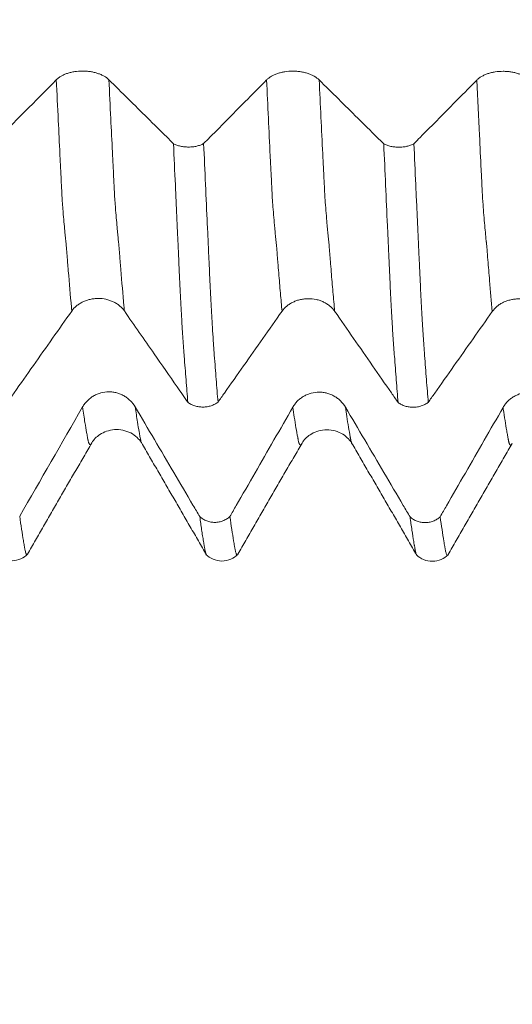
# Model space of a CAD drawing. Units: millimetres. Extents: x -62 to 90, y -82 to 29.
# Drawn here: x 51 to 56, y -13 to -3 of the extents above; entities that cross this region are included whole.
import ezdxf

# ---------------------------------------------------------------- set-up
doc = ezdxf.new("R2010")
doc.units = ezdxf.units.MM
for name, color, linetype in [('1', 4, 'Continuous'), ('2', 7, 'Continuous'), ('SK2', 7, 'Continuous')]:
    doc.layers.add(name, color=color, linetype=linetype)
doc.styles.add('iso_b_vert', font='simplex.shx')
doc.dimstyles.get("Standard").update_dxf_attribs({"dimtxt": 0.18, "dimasz": 0.18, "dimexe": 0.18, "dimexo": 0.0625, "dimgap": 0.09, "dimtad": 1, "dimzin": 0, "dimdsep": 52, "dimtxsty": 'Standard', "dimcen": 0.09, "dimadec": 0, "dimazin": 0, "dimtfac": 1, "dimtdec": 4, "dimtofl": 0, "dimtmove": 0, "dimatfit": 3, "dimfxl": 1, "dimtolj": 1, "dimtzin": 0, "dimarcsym": 0})

# ---------------------------------------------------------------- blocks, each defined once
blk = doc.blocks.new('_U3')
at = {"layer": 'SK2', "lineweight": 13}
for p, q in [((48, -9.695466), (48, -17.107966)), ((68, -9.695466), (68, -17.107966)), ((68, -15.107966), (48, -15.107966))]:
    blk.add_line(p, q, dxfattribs=at)
at = {"layer": 'SK2', "lineweight": 18}
for points in [[(48, -15.107966), (51.499998, -14.647182), (51.500002, -15.568749)], [(68, -15.107966), (64.500002, -15.568749), (64.499998, -14.647182)]]:
    blk.add_solid(points, dxfattribs=at)
at = {"layer": 'SK2', "lineweight": 18, "insert": (56.843362, -14.222851), "char_height": 3, "attachment_point": 7, "line_spacing_factor": 1.084337, "style": 'iso_b_vert'}
blk.add_mtext('\\W0.6740;20', dxfattribs=at)
blk = doc.blocks.new('_U4')
at = {"layer": 'SK2', "lineweight": 13}
for p, q in [((13, -7.4375), (13, -39.607966)), ((68, -9.695466), (68, -39.607966)), ((68, -37.607966), (13, -37.607966))]:
    blk.add_line(p, q, dxfattribs=at)
at = {"layer": 'SK2', "lineweight": 18}
for points in [[(13, -37.607966), (16.499998, -37.147182), (16.500002, -38.068749)], [(68, -37.607966), (64.500002, -38.068749), (64.499998, -37.147182)]]:
    blk.add_solid(points, dxfattribs=at)
at = {"layer": 'SK2', "lineweight": 18, "insert": (38.867172, -36.722851), "char_height": 3, "attachment_point": 7, "line_spacing_factor": 1.084337, "style": 'iso_b_vert'}
blk.add_mtext('\\W0.6740;55', dxfattribs=at)
blk = doc.blocks.new('_U5')
at = {"layer": '2', "lineweight": 13}
for p, q in [((21.25, -1.5875), (21.25, -28.607966)), ((68, -9.695466), (68, -28.607966)), ((68, -26.607966), (21.25, -26.607966))]:
    blk.add_line(p, q, dxfattribs=at)
at = {"layer": '2', "lineweight": 18}
for points in [[(21.25, -26.607966), (24.749998, -26.147182), (24.750002, -27.068749)], [(68, -26.607966), (64.500002, -27.068749), (64.499998, -26.147182)]]:
    blk.add_solid(points, dxfattribs=at)
at = {"layer": '2', "lineweight": 18, "insert": (41.105601, -25.722851), "char_height": 3, "attachment_point": 7, "line_spacing_factor": 1.084337, "style": 'iso_b_vert'}
blk.add_mtext('\\W0.7640;46.8', dxfattribs=at)

msp = doc.modelspace()

# ---------------------------------------------------------------- linework, layer by layer
at = {"layer": '1', "lineweight": 18}
for p, q in [((51.015, -8.2672), (51.0182, -8.2598)), ((53.0161, -8.2678), (53.0185, -8.2619)), ((55.0161, -8.2705), (55.0186, -8.2643))]:
    msp.add_line(p, q, dxfattribs=at)
for points, knots in [([(51.7887, -3.7564), (51.7759, -3.7438), (51.7606, -3.7323), (51.7338, -3.7169), (51.7242, -3.7121), (51.7042, -3.7032), (51.6833, -3.6952), (51.6607, -3.6887), (51.6431, -3.6845), (51.6371, -3.6832), (51.6251, -3.6808), (51.607, -3.6776), (51.5885, -3.6755), (51.5698, -3.674), (51.5635, -3.6737), (51.5509, -3.6732), (51.5445, -3.6731), (51.5127, -3.673), (51.4878, -3.6749), (51.4511, -3.6806), (51.439, -3.683), (51.4157, -3.6885), (51.4044, -3.6918), (51.3827, -3.699), (51.3721, -3.7031), (51.352, -3.7121), (51.3332, -3.7217), (51.3167, -3.7326), (51.3014, -3.7442), (51.2944, -3.7503), (51.2881, -3.7567)], [0, 0, 0, 0, 0.125, 0.125, 0.1875, 0.1875, 0.25, 0.3125, 0.3125, 0.34375, 0.34375, 0.375, 0.4375, 0.4375, 0.46875, 0.46875, 0.5, 0.5, 0.625, 0.625, 0.6875, 0.6875, 0.75, 0.75, 0.8125, 0.8125, 0.875, 0.9375, 0.9375, 1, 1, 1, 1]), ([(53.7887, -3.7578), (53.7759, -3.7451), (53.7606, -3.7337), (53.7338, -3.7183), (53.7242, -3.7135), (53.7041, -3.7046), (53.6832, -3.6965), (53.6607, -3.6901), (53.6431, -3.6859), (53.6371, -3.6846), (53.6251, -3.6822), (53.607, -3.679), (53.5885, -3.6769), (53.5698, -3.6754), (53.5635, -3.6751), (53.5509, -3.6746), (53.5445, -3.6744), (53.5127, -3.6744), (53.4878, -3.6763), (53.4511, -3.682), (53.439, -3.6843), (53.4157, -3.6899), (53.4044, -3.6931), (53.3827, -3.7004), (53.3721, -3.7045), (53.352, -3.7135), (53.3332, -3.7231), (53.3167, -3.734), (53.3014, -3.7456), (53.2944, -3.7517), (53.2881, -3.7581)], [0, 0, 0, 0, 0.125, 0.125, 0.1875, 0.1875, 0.25, 0.3125, 0.3125, 0.34375, 0.34375, 0.375, 0.4375, 0.4375, 0.46875, 0.46875, 0.5, 0.5, 0.625, 0.625, 0.6875, 0.6875, 0.75, 0.75, 0.8125, 0.8125, 0.875, 0.9375, 0.9375, 1, 1, 1, 1]), ([(55.7887, -3.7593), (55.7759, -3.7467), (55.7605, -3.7352), (55.7338, -3.7198), (55.7242, -3.715), (55.7041, -3.7061), (55.6832, -3.6981), (55.6607, -3.6916), (55.6431, -3.6874), (55.6371, -3.6861), (55.6251, -3.6837), (55.607, -3.6805), (55.5885, -3.6784), (55.5698, -3.6769), (55.5635, -3.6766), (55.5508, -3.6761), (55.5445, -3.676), (55.5127, -3.6759), (55.4878, -3.6778), (55.4511, -3.6835), (55.4389, -3.6859), (55.4157, -3.6914), (55.4044, -3.6947), (55.3826, -3.7019), (55.3721, -3.706), (55.352, -3.715), (55.3331, -3.7246), (55.3167, -3.7355), (55.3014, -3.7471), (55.2944, -3.7532), (55.2881, -3.7596)], [0, 0, 0, 0, 0.125, 0.125, 0.1875, 0.1875, 0.25, 0.3125, 0.3125, 0.34375, 0.34375, 0.375, 0.4375, 0.4375, 0.46875, 0.46875, 0.5, 0.5, 0.625, 0.625, 0.6875, 0.6875, 0.75, 0.75, 0.8125, 0.8125, 0.875, 0.9375, 0.9375, 1, 1, 1, 1]), ([(52.4031, -4.3644), (52.3815, -4.343), (52.36, -4.3217), (52.2774, -4.24), (52.2163, -4.1795), (52.0331, -3.9982), (51.9109, -3.8773), (51.7887, -3.7564)], [0, 0, 0, 0, 0.105175, 0.105175, 0.40345, 0.40345, 1, 1, 1, 1]), ([(53.2881, -3.7581), (53.1686, -3.8792), (53.049, -4.0002), (52.8695, -4.1817), (52.8097, -4.2422), (52.7298, -4.3229), (52.7099, -4.3431), (52.6899, -4.3632)], [0, 0, 0, 0, 0.6, 0.6, 0.900001, 0.900001, 1, 1, 1, 1]), ([(54.4031, -4.3658), (54.3816, -4.3445), (54.36, -4.3231), (54.2774, -4.2414), (54.2163, -4.1809), (54.0331, -3.9996), (53.9109, -3.8787), (53.7887, -3.7578)], [0, 0, 0, 0, 0.105281, 0.105281, 0.403521, 0.403521, 1, 1, 1, 1]), ([(55.2881, -3.7596), (55.1686, -3.8807), (55.049, -4.0017), (54.8695, -4.1832), (54.8097, -4.2437), (54.7299, -4.3243), (54.71, -4.3445), (54.6901, -4.3646)], [0, 0, 0, 0, 0.600116, 0.600116, 0.900174, 0.900174, 1, 1, 1, 1]), ([(52.4031, -4.3644), (52.4079, -4.3669), (52.4131, -4.3693), (52.4236, -4.3739), (52.429, -4.376), (52.4457, -4.3819), (52.4574, -4.3853), (52.476, -4.3894), (52.4822, -4.3906), (52.4949, -4.3926), (52.5013, -4.3934), (52.5206, -4.3955), (52.5337, -4.3961), (52.5602, -4.396), (52.5732, -4.3953), (52.5925, -4.3931), (52.5988, -4.3922), (52.6115, -4.3901), (52.6178, -4.3889), (52.6361, -4.3846), (52.6477, -4.3812), (52.6698, -4.3731), (52.6804, -4.3684), (52.6899, -4.3632)], [0, 0, 0, 0, 0.0625, 0.0625, 0.125, 0.125, 0.25, 0.25, 0.3125, 0.3125, 0.375, 0.375, 0.5, 0.5, 0.625, 0.625, 0.6875, 0.6875, 0.75, 0.75, 0.875, 0.875, 1, 1, 1, 1]), ([(52.5396, -6.8234), (52.5338, -6.7539), (52.5281, -6.6825), (52.5194, -6.5725), (52.5164, -6.5353), (52.5106, -6.4601), (52.5076, -6.422), (52.5034, -6.3644), (52.5019, -6.345), (52.499, -6.306), (52.4976, -6.2864), (52.4955, -6.2569), (52.4948, -6.2471), (52.4933, -6.2273), (52.4926, -6.2174), (52.4912, -6.1974), (52.4906, -6.1875), (52.4894, -6.1672), (52.4886, -6.1568), (52.487, -6.1356), (52.4864, -6.1249), (52.4852, -6.1032), (52.4845, -6.0923), (52.4825, -6.0588), (52.4811, -6.0358), (52.4784, -5.9886), (52.4771, -5.9644), (52.4744, -5.9147), (52.473, -5.8891), (52.4702, -5.8368), (52.4689, -5.81), (52.4661, -5.755), (52.4648, -5.7268), (52.462, -5.6692), (52.4607, -5.64), (52.4579, -5.5806), (52.4566, -5.5505), (52.4545, -5.5047), (52.4538, -5.4893), (52.4525, -5.4585), (52.452, -5.443), (52.4511, -5.4196), (52.4508, -5.4117), (52.45, -5.3959), (52.4496, -5.388), (52.4487, -5.3722), (52.4484, -5.3642), (52.4477, -5.3485), (52.4474, -5.3407), (52.4465, -5.3171), (52.4457, -5.3013), (52.444, -5.2696), (52.4432, -5.2537), (52.441, -5.2062), (52.4397, -5.1745), (52.4356, -5.0791), (52.4325, -5.0151), (52.4265, -4.8865), (52.4236, -4.8219), (52.4148, -4.6274), (52.409, -4.4965), (52.4031, -4.3644)], [0, 0, 0, 0, 0.125, 0.125, 0.1875, 0.1875, 0.25, 0.25, 0.28125, 0.28125, 0.3125, 0.3125, 0.328125, 0.328125, 0.34375, 0.34375, 0.359375, 0.359375, 0.375, 0.375, 0.390625, 0.390625, 0.40625, 0.40625, 0.4375, 0.4375, 0.46875, 0.46875, 0.5, 0.5, 0.53125, 0.53125, 0.5625, 0.5625, 0.59375, 0.59375, 0.625, 0.625, 0.640625, 0.640625, 0.65625, 0.65625, 0.664063, 0.664063, 0.671875, 0.671875, 0.679688, 0.679688, 0.6875, 0.6875, 0.703125, 0.703125, 0.71875, 0.71875, 0.75, 0.75, 0.8125, 0.8125, 0.875, 0.875, 1, 1, 1, 1]), ([(52.6899, -4.3632), (52.6958, -4.4936), (52.7017, -4.6229), (52.7134, -4.879), (52.7191, -5.0057), (52.7263, -5.1626), (52.7278, -5.1938), (52.7306, -5.2562), (52.732, -5.2874), (52.7343, -5.3339), (52.735, -5.3494), (52.7362, -5.3806), (52.7367, -5.3962), (52.738, -5.4272), (52.7391, -5.4424), (52.7407, -5.4726), (52.7414, -5.4877), (52.7435, -5.5328), (52.7448, -5.5625), (52.7473, -5.6209), (52.7486, -5.6497), (52.7512, -5.7064), (52.7525, -5.7343), (52.7552, -5.789), (52.7566, -5.8158), (52.7594, -5.8686), (52.7608, -5.8945), (52.7636, -5.9454), (52.765, -5.9704), (52.7678, -6.0194), (52.769, -6.0433), (52.7711, -6.0778), (52.7719, -6.0891), (52.7733, -6.1115), (52.7739, -6.1227), (52.7759, -6.1552), (52.7776, -6.1757), (52.7795, -6.2065), (52.78, -6.2167), (52.7814, -6.2369), (52.7821, -6.2469), (52.7843, -6.2769), (52.7857, -6.2969), (52.7886, -6.3365), (52.79, -6.3561), (52.7944, -6.4148), (52.7972, -6.4535), (52.803, -6.5298), (52.8059, -6.5675), (52.8147, -6.679), (52.8206, -6.7513), (52.8266, -6.8217)], [0, 0, 0, 0, 0.125, 0.125, 0.25, 0.25, 0.28125, 0.28125, 0.3125, 0.3125, 0.328125, 0.328125, 0.34375, 0.34375, 0.359375, 0.359375, 0.375, 0.375, 0.40625, 0.40625, 0.4375, 0.4375, 0.46875, 0.46875, 0.5, 0.5, 0.53125, 0.53125, 0.5625, 0.5625, 0.59375, 0.59375, 0.609375, 0.609375, 0.625, 0.625, 0.65625, 0.65625, 0.671875, 0.671875, 0.6875, 0.6875, 0.71875, 0.71875, 0.75, 0.75, 0.8125, 0.8125, 0.875, 0.875, 1, 1, 1, 1]), ([(54.4031, -4.3658), (54.408, -4.3684), (54.4131, -4.3708), (54.4237, -4.3754), (54.4291, -4.3775), (54.4458, -4.3834), (54.4575, -4.3867), (54.4761, -4.3908), (54.4824, -4.392), (54.495, -4.394), (54.5014, -4.3949), (54.5207, -4.3969), (54.5338, -4.3976), (54.5603, -4.3975), (54.5734, -4.3967), (54.5926, -4.3946), (54.599, -4.3937), (54.6116, -4.3915), (54.6179, -4.3903), (54.6363, -4.386), (54.6479, -4.3826), (54.67, -4.3745), (54.6805, -4.3698), (54.6901, -4.3646)], [0, 0, 0, 0, 0.0625, 0.0625, 0.125, 0.125, 0.25, 0.25, 0.3125, 0.3125, 0.375, 0.375, 0.5, 0.5, 0.625, 0.625, 0.6875, 0.6875, 0.75, 0.75, 0.875, 0.875, 1, 1, 1, 1]), ([(54.5396, -6.8256), (54.5338, -6.7561), (54.528, -6.6846), (54.5164, -6.5379), (54.5105, -6.4626), (54.5033, -6.3664), (54.5019, -6.347), (54.499, -6.3081), (54.4976, -6.2885), (54.4955, -6.2589), (54.4948, -6.2491), (54.4933, -6.2292), (54.4925, -6.2193), (54.4911, -6.1994), (54.4905, -6.1894), (54.4891, -6.169), (54.4885, -6.1586), (54.4864, -6.127), (54.4852, -6.1054), (54.4826, -6.0607), (54.4812, -6.0377), (54.4784, -5.9905), (54.4771, -5.9663), (54.4744, -5.9165), (54.473, -5.891), (54.4703, -5.8387), (54.469, -5.8118), (54.4663, -5.7569), (54.4649, -5.7287), (54.4622, -5.671), (54.4608, -5.6418), (54.458, -5.5824), (54.4566, -5.5523), (54.4539, -5.4913), (54.4525, -5.4603), (54.4505, -5.4133), (54.4499, -5.3975), (54.4486, -5.3661), (54.4478, -5.3503), (54.4454, -5.3029), (54.444, -5.2713), (54.4411, -5.2079), (54.4396, -5.1761), (54.4324, -5.0169), (54.4266, -4.8884), (54.4149, -4.6289), (54.4091, -4.498), (54.4031, -4.3658)], [0, 0, 0, 0, 0.125, 0.125, 0.25, 0.25, 0.28125, 0.28125, 0.3125, 0.3125, 0.328125, 0.328125, 0.34375, 0.34375, 0.359375, 0.359375, 0.375, 0.375, 0.40625, 0.40625, 0.4375, 0.4375, 0.46875, 0.46875, 0.5, 0.5, 0.53125, 0.53125, 0.5625, 0.5625, 0.59375, 0.59375, 0.625, 0.625, 0.65625, 0.65625, 0.671875, 0.671875, 0.6875, 0.6875, 0.71875, 0.71875, 0.75, 0.75, 0.875, 0.875, 1, 1, 1, 1]), ([(54.6901, -4.3646), (54.6959, -4.495), (54.7018, -4.6244), (54.7104, -4.8165), (54.7133, -4.8802), (54.7191, -5.007), (54.722, -5.07), (54.7263, -5.1641), (54.7277, -5.1954), (54.7306, -5.2579), (54.7321, -5.2889), (54.7343, -5.3354), (54.735, -5.351), (54.7362, -5.3821), (54.7368, -5.3977), (54.7382, -5.4286), (54.7391, -5.4439), (54.7407, -5.4743), (54.7414, -5.4894), (54.7447, -5.5646), (54.7474, -5.6229), (54.7528, -5.736), (54.7554, -5.7908), (54.7595, -5.8702), (54.7608, -5.8962), (54.7635, -5.9471), (54.7649, -5.9722), (54.7677, -6.0212), (54.7691, -6.045), (54.7711, -6.0796), (54.7718, -6.0909), (54.7732, -6.1134), (54.7739, -6.1244), (54.7759, -6.1571), (54.7776, -6.1776), (54.7795, -6.2082), (54.78, -6.2184), (54.7813, -6.2387), (54.7821, -6.2488), (54.7842, -6.2789), (54.7856, -6.2989), (54.7885, -6.3384), (54.79, -6.3581), (54.7944, -6.4167), (54.7972, -6.4555), (54.803, -6.5319), (54.8059, -6.5695), (54.8147, -6.6811), (54.8206, -6.7535), (54.8265, -6.8239)], [0, 0, 0, 0, 0.125, 0.125, 0.1875, 0.1875, 0.25, 0.25, 0.28125, 0.28125, 0.3125, 0.3125, 0.328125, 0.328125, 0.34375, 0.34375, 0.359375, 0.359375, 0.375, 0.375, 0.4375, 0.4375, 0.5, 0.5, 0.53125, 0.53125, 0.5625, 0.5625, 0.59375, 0.59375, 0.609375, 0.609375, 0.625, 0.625, 0.65625, 0.65625, 0.671875, 0.671875, 0.6875, 0.6875, 0.71875, 0.71875, 0.75, 0.75, 0.8125, 0.8125, 0.875, 0.875, 1, 1, 1, 1]), ([(51.4355, -5.9555), (51.4483, -5.9374), (51.4636, -5.921), (51.4903, -5.899), (51.4999, -5.8921), (51.5199, -5.8794), (51.5408, -5.8678), (51.5633, -5.8586), (51.5809, -5.8525), (51.5868, -5.8507), (51.5988, -5.8473), (51.6169, -5.8427), (51.6354, -5.8396), (51.6541, -5.8375), (51.6604, -5.837), (51.6731, -5.8362), (51.6794, -5.8361), (51.7112, -5.836), (51.7361, -5.8386), (51.7729, -5.8466), (51.785, -5.85), (51.8083, -5.858), (51.8196, -5.8625), (51.8413, -5.8729), (51.8519, -5.8787), (51.872, -5.8915), (51.8909, -5.9052), (51.9074, -5.9208), (51.9227, -5.9373), (51.9298, -5.946), (51.9361, -5.9551)], [0, 0, 0, 0, 0.125, 0.125, 0.1875, 0.1875, 0.25, 0.3125, 0.3125, 0.34375, 0.34375, 0.375, 0.4375, 0.4375, 0.46875, 0.46875, 0.5, 0.5, 0.625, 0.625, 0.6875, 0.6875, 0.75, 0.75, 0.8125, 0.8125, 0.875, 0.9375, 0.9375, 1, 1, 1, 1]), ([(53.4355, -5.9576), (53.4483, -5.9396), (53.4636, -5.9232), (53.4903, -5.9012), (53.4999, -5.8942), (53.5199, -5.8815), (53.5408, -5.87), (53.5633, -5.8607), (53.5809, -5.8547), (53.5869, -5.8528), (53.5988, -5.8494), (53.617, -5.8448), (53.6354, -5.8417), (53.6542, -5.8397), (53.6604, -5.8391), (53.6731, -5.8384), (53.6795, -5.8382), (53.7112, -5.8381), (53.7362, -5.8408), (53.7729, -5.8488), (53.785, -5.8522), (53.8083, -5.8601), (53.8196, -5.8647), (53.8414, -5.875), (53.8519, -5.8808), (53.8721, -5.8936), (53.891, -5.9073), (53.9075, -5.9229), (53.9228, -5.9394), (53.9298, -5.9482), (53.9361, -5.9573)], [0, 0, 0, 0, 0.125, 0.125, 0.1875, 0.1875, 0.25, 0.3125, 0.3125, 0.34375, 0.34375, 0.375, 0.4375, 0.4375, 0.46875, 0.46875, 0.5, 0.5, 0.625, 0.625, 0.6875, 0.6875, 0.75, 0.75, 0.8125, 0.8125, 0.875, 0.9375, 0.9375, 1, 1, 1, 1]), ([(55.4355, -5.9599), (55.4483, -5.9418), (55.4636, -5.9254), (55.4903, -5.9034), (55.4999, -5.8964), (55.5199, -5.8837), (55.5408, -5.8722), (55.5633, -5.863), (55.5809, -5.8569), (55.5868, -5.855), (55.5988, -5.8516), (55.6169, -5.8471), (55.6354, -5.844), (55.6541, -5.8419), (55.6604, -5.8413), (55.6731, -5.8406), (55.6794, -5.8404), (55.7112, -5.8403), (55.7361, -5.843), (55.7729, -5.851), (55.785, -5.8544), (55.8083, -5.8623), (55.8196, -5.8669), (55.8413, -5.8773), (55.8519, -5.8831), (55.872, -5.8958), (55.8909, -5.9096), (55.9074, -5.9251), (55.9227, -5.9417), (55.9298, -5.9504), (55.9361, -5.9595)], [0, 0, 0, 0, 0.125, 0.125, 0.1875, 0.1875, 0.25, 0.3125, 0.3125, 0.34375, 0.34375, 0.375, 0.4375, 0.4375, 0.46875, 0.46875, 0.5, 0.5, 0.625, 0.625, 0.6875, 0.6875, 0.75, 0.75, 0.8125, 0.8125, 0.875, 0.9375, 0.9375, 1, 1, 1, 1]), ([(50.8266, -6.8194), (50.8469, -6.7907), (50.8672, -6.7619), (50.9483, -6.6468), (51.0092, -6.5604), (51.1919, -6.3011), (51.3137, -6.1283), (51.4355, -5.9555)], [0, 0, 0, 0, 0.099825, 0.099825, 0.399884, 0.399884, 1, 1, 1, 1]), ([(51.9361, -5.9551), (52.0305, -6.0911), (52.125, -6.2271), (52.2922, -6.4677), (52.365, -6.5724), (52.4717, -6.7258), (52.5056, -6.7746), (52.5396, -6.8234)], [0, 0, 0, 0, 0.469772, 0.469772, 0.831458, 0.831458, 1, 1, 1, 1]), ([(52.8266, -6.8217), (52.8469, -6.7929), (52.8671, -6.7641), (52.9483, -6.6489), (53.0092, -6.5625), (53.1919, -6.3033), (53.3137, -6.1305), (53.4355, -5.9576)], [0, 0, 0, 0, 0.0999, 0.0999, 0.399933, 0.399933, 1, 1, 1, 1]), ([(53.9361, -5.9573), (54.056, -6.13), (54.176, -6.3026), (54.356, -6.5616), (54.4161, -6.6479), (54.4973, -6.7647), (54.5184, -6.7952), (54.5396, -6.8256)], [0, 0, 0, 0, 0.596526, 0.596526, 0.894789, 0.894789, 1, 1, 1, 1]), ([(54.8265, -6.8239), (54.8468, -6.7951), (54.8671, -6.7663), (54.9483, -6.6511), (55.0092, -6.5647), (55.1919, -6.3055), (55.3137, -6.1327), (55.4355, -5.9599)], [0, 0, 0, 0, 0.099997, 0.099997, 0.399998, 0.399998, 1, 1, 1, 1]), ([(52.0387, -6.8673), (52.0259, -6.8456), (52.0105, -6.8259), (51.9838, -6.7995), (51.9742, -6.7912), (51.9541, -6.7759), (51.9332, -6.7621), (51.9107, -6.751), (51.8931, -6.7438), (51.8871, -6.7415), (51.8751, -6.7375), (51.857, -6.732), (51.8385, -6.7283), (51.8198, -6.7259), (51.8135, -6.7252), (51.8009, -6.7244), (51.7945, -6.7242), (51.7627, -6.7241), (51.7378, -6.7273), (51.7011, -6.7371), (51.689, -6.7412), (51.6657, -6.7507), (51.6544, -6.7563), (51.6327, -6.7688), (51.6221, -6.7758), (51.602, -6.7911), (51.5832, -6.8077), (51.5667, -6.8264), (51.5514, -6.8463), (51.5444, -6.8568), (51.5381, -6.8678)], [0, 0, 0, 0, 0.125, 0.125, 0.1875, 0.1875, 0.25, 0.3125, 0.3125, 0.34375, 0.34375, 0.375, 0.4375, 0.4375, 0.46875, 0.46875, 0.5, 0.5, 0.625, 0.625, 0.6875, 0.6875, 0.75, 0.75, 0.8125, 0.8125, 0.875, 0.9375, 0.9375, 1, 1, 1, 1]), ([(54.0387, -6.8698), (54.0259, -6.8481), (54.0106, -6.8284), (53.9838, -6.802), (53.9742, -6.7937), (53.9542, -6.7784), (53.9333, -6.7646), (53.9107, -6.7535), (53.8931, -6.7463), (53.8871, -6.744), (53.8751, -6.74), (53.857, -6.7345), (53.8385, -6.7308), (53.8198, -6.7284), (53.8135, -6.7277), (53.8009, -6.7269), (53.7945, -6.7267), (53.7627, -6.7266), (53.7378, -6.7299), (53.7011, -6.7396), (53.689, -6.7437), (53.6657, -6.7533), (53.6544, -6.7588), (53.6327, -6.7713), (53.6221, -6.7783), (53.602, -6.7937), (53.5832, -6.8102), (53.5667, -6.8289), (53.5514, -6.8488), (53.5444, -6.8594), (53.5381, -6.8703)], [0, 0, 0, 0, 0.125, 0.125, 0.1875, 0.1875, 0.25, 0.3125, 0.3125, 0.34375, 0.34375, 0.375, 0.4375, 0.4375, 0.46875, 0.46875, 0.5, 0.5, 0.625, 0.625, 0.6875, 0.6875, 0.75, 0.75, 0.8125, 0.8125, 0.875, 0.9375, 0.9375, 1, 1, 1, 1]), ([(56.0387, -6.8724), (56.0259, -6.8507), (56.0105, -6.8311), (55.9838, -6.8046), (55.9742, -6.7963), (55.9541, -6.7811), (55.9332, -6.7672), (55.9107, -6.7562), (55.8931, -6.7489), (55.8871, -6.7467), (55.8751, -6.7426), (55.857, -6.7372), (55.8385, -6.7335), (55.8198, -6.731), (55.8135, -6.7304), (55.8009, -6.7295), (55.7945, -6.7293), (55.7627, -6.7293), (55.7378, -6.7325), (55.7011, -6.7422), (55.689, -6.7463), (55.6657, -6.7559), (55.6544, -6.7614), (55.6327, -6.7739), (55.6221, -6.7809), (55.602, -6.7963), (55.5832, -6.8128), (55.5667, -6.8316), (55.5514, -6.8514), (55.5444, -6.862), (55.5381, -6.8729)], [0, 0, 0, 0, 0.125, 0.125, 0.1875, 0.1875, 0.25, 0.3125, 0.3125, 0.34375, 0.34375, 0.375, 0.4375, 0.4375, 0.46875, 0.46875, 0.5, 0.5, 0.625, 0.625, 0.6875, 0.6875, 0.75, 0.75, 0.8125, 0.8125, 0.875, 0.9375, 0.9375, 1, 1, 1, 1]), ([(52.8266, -6.8217), (52.8218, -6.8254), (52.8167, -6.8289), (52.8063, -6.8355), (52.8009, -6.8386), (52.7843, -6.8473), (52.7727, -6.8522), (52.7543, -6.8582), (52.748, -6.86), (52.7354, -6.8631), (52.729, -6.8644), (52.7098, -6.8675), (52.6967, -6.8686), (52.6702, -6.8688), (52.6571, -6.8678), (52.6378, -6.865), (52.6314, -6.8638), (52.6187, -6.8609), (52.6124, -6.8592), (52.5939, -6.8533), (52.5822, -6.8486), (52.5655, -6.8401), (52.56, -6.837), (52.5495, -6.8305), (52.5444, -6.827), (52.5396, -6.8234)], [0, 0, 0, 0, 0.0625, 0.0625, 0.125, 0.125, 0.25, 0.25, 0.3125, 0.3125, 0.375, 0.375, 0.5, 0.5, 0.625, 0.625, 0.6875, 0.6875, 0.75, 0.75, 0.875, 0.875, 0.9375, 0.9375, 1, 1, 1, 1]), ([(54.8265, -6.8239), (54.8217, -6.8276), (54.8167, -6.8311), (54.8062, -6.8377), (54.8009, -6.8408), (54.7843, -6.8495), (54.7727, -6.8544), (54.7543, -6.8604), (54.748, -6.8622), (54.7354, -6.8653), (54.729, -6.8666), (54.7098, -6.8697), (54.6967, -6.8708), (54.6702, -6.871), (54.6571, -6.87), (54.6378, -6.8672), (54.6314, -6.866), (54.6188, -6.8631), (54.6124, -6.8614), (54.594, -6.8555), (54.5822, -6.8508), (54.5655, -6.8423), (54.5601, -6.8393), (54.5496, -6.8327), (54.5445, -6.8292), (54.5396, -6.8256)], [0, 0, 0, 0, 0.0625, 0.0625, 0.125, 0.125, 0.25, 0.25, 0.3125, 0.3125, 0.375, 0.375, 0.5, 0.5, 0.625, 0.625, 0.6875, 0.6875, 0.75, 0.75, 0.875, 0.875, 0.9375, 0.9375, 1, 1, 1, 1]), ([(52.653, -7.9111), (52.6315, -7.8745), (52.61, -7.8379), (52.5274, -7.6976), (52.4663, -7.5938), (52.2831, -7.2824), (52.1609, -7.0748), (52.0387, -6.8673)], [0, 0, 0, 0, 0.10516, 0.10516, 0.40344, 0.40344, 1, 1, 1, 1]), ([(53.5381, -6.8703), (53.4186, -7.0781), (53.299, -7.286), (53.1195, -7.5976), (53.0597, -7.7015), (52.9799, -7.84), (52.9599, -7.8746), (52.94, -7.9091)], [0, 0, 0, 0, 0.600081, 0.600081, 0.900122, 0.900122, 1, 1, 1, 1]), ([(54.6532, -7.9138), (54.6316, -7.8772), (54.6101, -7.8405), (54.5274, -7.7), (54.4663, -7.5963), (54.2831, -7.2849), (54.1609, -7.0773), (54.0387, -6.8698)], [0, 0, 0, 0, 0.105341, 0.105341, 0.40356, 0.40356, 1, 1, 1, 1]), ([(55.5381, -6.8729), (55.4186, -7.0808), (55.299, -7.2886), (55.1195, -7.6002), (55.0597, -7.7041), (54.9799, -7.8425), (54.9599, -7.8771), (54.94, -7.9117)], [0, 0, 0, 0, 0.600065, 0.600065, 0.900097, 0.900097, 1, 1, 1, 1]), ([(51.6259, -7.2084), (51.6438, -7.1776), (51.6833, -7.138), (51.7655, -7.0957), (51.8416, -7.0799), (51.9228, -7.0853), (51.9983, -7.1126), (52.0588, -7.1565), (52.0864, -7.1893), (52.0972, -7.207)], [0, 0, 0, 0, 0.2203, 0.341336, 0.469006, 0.601373, 0.735612, 0.869255, 1, 1, 1, 1]), ([(53.626, -7.211), (53.6443, -7.1799), (53.6839, -7.1399), (53.7656, -7.0981), (53.8417, -7.0822), (53.9227, -7.0876), (53.9981, -7.1149), (54.0585, -7.1586), (54.0863, -7.1922), (54.0973, -7.2103)], [0, 0, 0, 0, 0.2193, 0.341389, 0.470341, 0.603834, 0.738706, 0.871877, 1, 1, 1, 1]), ([(50.9399, -7.9067), (50.9458, -7.9497), (50.9517, -7.9905), (50.9635, -8.0678), (50.9692, -8.1043), (50.9763, -8.1473), (50.9777, -8.1558), (50.9806, -8.1724), (50.9822, -8.1804), (50.9843, -8.1925), (50.985, -8.1965), (50.9862, -8.2046), (50.9868, -8.2088), (50.9883, -8.2165), (50.9892, -8.2201), (50.9908, -8.2271), (50.9914, -8.2305), (50.9934, -8.24), (50.9948, -8.2454), (50.9976, -8.2549), (50.9989, -8.2591), (51.0014, -8.2659), (51.0027, -8.2686), (51.0053, -8.2721), (51.0067, -8.2731), (51.0095, -8.2732), (51.0109, -8.2725), (51.0127, -8.2707), (51.0131, -8.2702), (51.0135, -8.2697)], [0, 0, 0, 0, 0.231128, 0.231128, 0.462256, 0.462256, 0.520038, 0.520038, 0.57782, 0.57782, 0.606711, 0.606711, 0.635602, 0.635602, 0.664493, 0.664493, 0.693384, 0.693384, 0.751166, 0.751166, 0.808948, 0.808948, 0.86673, 0.86673, 0.924512, 0.924512, 0.982294, 0.982294, 1, 1, 1, 1]), ([(52.653, -7.9111), (52.6579, -7.9155), (52.6631, -7.9197), (52.6736, -7.9275), (52.679, -7.9311), (52.6957, -7.9413), (52.7074, -7.947), (52.726, -7.9541), (52.7323, -7.9561), (52.7449, -7.9596), (52.7513, -7.9611), (52.7706, -7.9646), (52.7837, -7.9657), (52.8102, -7.9655), (52.8233, -7.9642), (52.8425, -7.9605), (52.8489, -7.959), (52.8615, -7.9553), (52.8678, -7.9532), (52.8862, -7.9459), (52.8978, -7.94), (52.9199, -7.9261), (52.9305, -7.918), (52.94, -7.9091)], [0, 0, 0, 0, 0.0625, 0.0625, 0.125, 0.125, 0.25, 0.25, 0.3125, 0.3125, 0.375, 0.375, 0.5, 0.5, 0.625, 0.625, 0.6875, 0.6875, 0.75, 0.75, 0.875, 0.875, 1, 1, 1, 1]), ([(52.7157, -8.2739), (52.7149, -8.2727), (52.714, -8.2712), (52.7119, -8.2663), (52.7106, -8.2625), (52.7086, -8.2555), (52.7079, -8.253), (52.7066, -8.2476), (52.706, -8.2448), (52.7046, -8.2386), (52.7039, -8.2353), (52.7025, -8.2281), (52.7017, -8.2243), (52.7004, -8.2165), (52.6997, -8.2125), (52.6985, -8.2046), (52.6979, -8.2007), (52.6965, -8.1926), (52.6955, -8.1883), (52.6939, -8.1799), (52.6931, -8.1758), (52.6911, -8.1632), (52.6898, -8.1548), (52.6854, -8.1288), (52.6824, -8.1108), (52.6765, -8.0738), (52.6736, -8.0548), (52.6649, -7.9961), (52.659, -7.9547), (52.653, -7.9111)], [0, 0, 0, 0, 0.042243, 0.042243, 0.110655, 0.110655, 0.14486, 0.14486, 0.179066, 0.179066, 0.213271, 0.213271, 0.247477, 0.247477, 0.281683, 0.281683, 0.315888, 0.315888, 0.350094, 0.350094, 0.384299, 0.384299, 0.45271, 0.45271, 0.589533, 0.589533, 0.726355, 0.726355, 1, 1, 1, 1]), ([(52.94, -7.9091), (52.9459, -7.9522), (52.9517, -7.9931), (52.9633, -8.0705), (52.9691, -8.1069), (52.9777, -8.1583), (52.9806, -8.175), (52.9842, -8.1949), (52.985, -8.1989), (52.9862, -8.207), (52.9868, -8.2111), (52.9883, -8.2189), (52.9891, -8.2226), (52.9906, -8.2296), (52.9913, -8.2329), (52.9933, -8.2425), (52.9947, -8.248), (52.9973, -8.2578), (52.9986, -8.2619), (53.0027, -8.2717), (53.0055, -8.2752), (53.0095, -8.2759), (53.0109, -8.2753), (53.0124, -8.2737), (53.0126, -8.2735), (53.0128, -8.2733)], [0, 0, 0, 0, 0.233419, 0.233419, 0.466838, 0.466838, 0.583548, 0.583548, 0.612725, 0.612725, 0.641903, 0.641903, 0.67108, 0.67108, 0.700257, 0.700257, 0.758612, 0.758612, 0.816967, 0.816967, 0.933677, 0.933677, 0.992031, 0.992031, 1, 1, 1, 1]), ([(54.6532, -7.9138), (54.6581, -7.9182), (54.6632, -7.9224), (54.6737, -7.9302), (54.6792, -7.9338), (54.6959, -7.9439), (54.7076, -7.9497), (54.7261, -7.9567), (54.7324, -7.9587), (54.7451, -7.9622), (54.7514, -7.9637), (54.7707, -7.9671), (54.7839, -7.9683), (54.8103, -7.9681), (54.8233, -7.9668), (54.8426, -7.9631), (54.849, -7.9616), (54.8616, -7.9579), (54.8679, -7.9557), (54.8862, -7.9485), (54.8979, -7.9426), (54.9199, -7.9287), (54.9305, -7.9206), (54.94, -7.9117)], [0, 0, 0, 0, 0.0625, 0.0625, 0.125, 0.125, 0.25, 0.25, 0.3125, 0.3125, 0.375, 0.375, 0.5, 0.5, 0.625, 0.625, 0.6875, 0.6875, 0.75, 0.75, 0.875, 0.875, 1, 1, 1, 1]), ([(54.7158, -8.2766), (54.7151, -8.2754), (54.7143, -8.2739), (54.7121, -8.2691), (54.7108, -8.2653), (54.7087, -8.2584), (54.708, -8.2559), (54.7066, -8.2504), (54.7059, -8.2475), (54.7045, -8.2413), (54.7039, -8.238), (54.7026, -8.231), (54.7019, -8.2272), (54.7008, -8.2213), (54.7004, -8.2192), (54.6997, -8.2152), (54.6994, -8.2133), (54.6985, -8.2074), (54.698, -8.2036), (54.6965, -8.1954), (54.6955, -8.1911), (54.6939, -8.1827), (54.6932, -8.1786), (54.6911, -8.166), (54.6898, -8.1575), (54.6828, -8.1143), (54.6769, -8.0774), (54.6651, -7.999), (54.6592, -7.9575), (54.6532, -7.9138)], [0, 0, 0, 0, 0.039151, 0.039151, 0.107783, 0.107783, 0.142099, 0.142099, 0.176415, 0.176415, 0.210731, 0.210731, 0.245047, 0.245047, 0.262205, 0.262205, 0.279363, 0.279363, 0.313679, 0.313679, 0.347995, 0.347995, 0.382311, 0.382311, 0.450943, 0.450943, 0.725472, 0.725472, 1, 1, 1, 1]), ([(54.94, -7.9117), (54.9459, -7.9548), (54.9517, -7.9957), (54.9633, -8.0731), (54.9691, -8.1096), (54.9778, -8.161), (54.9807, -8.1776), (54.9843, -8.1976), (54.985, -8.2016), (54.9862, -8.2097), (54.9868, -8.2138), (54.9884, -8.2215), (54.9892, -8.2252), (54.9906, -8.2323), (54.9913, -8.2356), (54.9934, -8.2451), (54.9947, -8.2508), (54.9973, -8.2604), (54.9987, -8.2645), (55.0027, -8.2744), (55.0054, -8.278), (55.0096, -8.2785), (55.0109, -8.2779), (55.0125, -8.2763), (55.0127, -8.2761), (55.0128, -8.2759)], [0, 0, 0, 0, 0.233611, 0.233611, 0.467222, 0.467222, 0.584028, 0.584028, 0.613229, 0.613229, 0.64243, 0.64243, 0.671632, 0.671632, 0.700833, 0.700833, 0.759236, 0.759236, 0.817639, 0.817639, 0.934444, 0.934444, 0.992847, 0.992847, 1, 1, 1, 1]), ([(50.7145, -8.2702), (50.7352, -8.2897), (50.781, -8.3196), (50.8676, -8.3367), (50.9529, -8.3167), (50.9975, -8.2858), (51.0173, -8.2659)], [0, 0, 0, 0, 0.24483, 0.500564, 0.756288, 1, 1, 1, 1]), ([(52.7116, -8.27), (52.7319, -8.2899), (52.7772, -8.3206), (52.8635, -8.3394), (52.9498, -8.3208), (52.9952, -8.2902), (53.0155, -8.2704)], [0, 0, 0, 0, 0.24419, 0.499698, 0.755385, 1, 1, 1, 1]), ([(54.7146, -8.2755), (54.735, -8.2948), (54.7804, -8.3245), (54.8659, -8.3419), (54.9508, -8.3229), (54.9955, -8.2926), (55.0154, -8.2731)], [0, 0, 0, 0, 0.245125, 0.500785, 0.756026, 1, 1, 1, 1])]:
    msp.add_open_spline(points, degree=3, knots=knots, dxfattribs=at)
for points, degree in [([(51.2881, -3.7567), (51.0889, -3.9585), (50.8895, -4.1602), (50.6899, -4.3618)], 3), ([(51.5381, -6.8678), (51.3389, -7.2142), (51.1395, -7.5605), (50.9399, -7.9067)], 3), ([(51.0134, -8.2681), (51.3191, -7.738), (51.6255, -7.2096)], 2), ([(52.0973, -7.2073), (52.4088, -7.7406), (52.7173, -8.2756)], 2), ([(53.0146, -8.2688), (53.3197, -7.7391), (53.6259, -7.2112)], 2), ([(54.0978, -7.2116), (54.4084, -7.7423), (54.7161, -8.2758)], 2), ([(55.0146, -8.2711), (55.3198, -7.7416), (55.626, -7.2138)], 2)]:
    msp.add_open_spline(points, degree=degree, dxfattribs=at)
at = {"layer": '1', "lineweight": 13}
for points, knots in [([(51.4355, -5.9555), (51.4344, -5.943), (51.4232, -5.8209), (51.4114, -5.6838), (51.3995, -5.5401), (51.3962, -5.4986), (51.3923, -5.4503), (51.389, -5.4087), (51.3864, -5.3745), (51.3844, -5.3498), (51.3825, -5.3254), (51.3805, -5.3109), (51.3786, -5.2937), (51.376, -5.2668), (51.3726, -5.236), (51.3674, -5.1795), (51.3609, -5.1084), (51.3544, -5.0302), (51.3493, -4.9645), (51.3461, -4.9216), (51.3436, -4.8895), (51.3417, -4.8541), (51.3398, -4.8121), (51.3359, -4.7386), (51.3302, -4.6182), (51.3198, -4.411), (51.3059, -4.1237), (51.2944, -3.8866), (51.2881, -3.7567)], [0, 0, 0, 0, 0.02281, 0.222154, 0.235444, 0.262023, 0.288602, 0.315182, 0.328471, 0.341761, 0.355051, 0.36834, 0.38163, 0.39492, 0.421499, 0.448078, 0.501237, 0.554395, 0.580975, 0.607554, 0.620844, 0.634133, 0.647423, 0.660712, 0.713871, 0.76703, 0.873347, 1, 1, 1, 1]), ([(51.9361, -5.9551), (51.9346, -5.9394), (51.9232, -5.8138), (51.9111, -5.6723), (51.8992, -5.5289), (51.8959, -5.487), (51.892, -5.439), (51.8887, -5.3972), (51.8861, -5.3631), (51.8841, -5.3384), (51.8822, -5.3125), (51.8802, -5.2992), (51.8783, -5.2812), (51.8757, -5.2536), (51.8723, -5.2231), (51.8671, -5.1647), (51.8605, -5.0934), (51.8541, -5.0141), (51.849, -4.9476), (51.8458, -4.9043), (51.8433, -4.872), (51.8413, -4.8368), (51.8395, -4.7934), (51.8356, -4.7218), (51.8299, -4.5992), (51.8195, -4.3933), (51.8058, -4.1111), (51.7947, -3.88), (51.7887, -3.7564)], [0, 0, 0, 0, 0.028666, 0.228073, 0.241367, 0.267954, 0.294542, 0.32113, 0.334423, 0.347717, 0.361011, 0.374305, 0.387598, 0.400892, 0.42748, 0.454067, 0.507242, 0.560417, 0.587005, 0.613593, 0.626886, 0.64018, 0.653474, 0.666768, 0.719943, 0.773118, 0.879468, 1, 1, 1, 1]), ([(53.4355, -5.9576), (53.4304, -5.9015), (53.4197, -5.7831), (53.4064, -5.6263), (53.397, -5.511), (53.3916, -5.4433), (53.3876, -5.3933), (53.3843, -5.3475), (53.3816, -5.3215), (53.379, -5.2994), (53.3757, -5.2656), (53.3716, -5.2268), (53.3676, -5.1837), (53.3621, -5.1238), (53.3553, -5.0424), (53.3492, -4.9647), (53.3452, -4.912), (53.3432, -4.8863), (53.3412, -4.8442), (53.3395, -4.8116), (53.3362, -4.7446), (53.3309, -4.6359), (53.3143, -4.2986), (53.2999, -4.0022), (53.2881, -3.7581)], [0, 0, 0, 0, 0.104109, 0.214124, 0.269131, 0.296635, 0.324139, 0.351642, 0.365394, 0.379146, 0.40665, 0.434154, 0.461657, 0.489161, 0.544169, 0.599176, 0.612928, 0.62668, 0.640432, 0.654184, 0.66106, 0.709191, 0.764199, 1, 1, 1, 1]), ([(53.9361, -5.9573), (53.9361, -5.9571), (53.9306, -5.8977), (53.9197, -5.7758), (53.9061, -5.6152), (53.8967, -5.4997), (53.8913, -5.4319), (53.8873, -5.3816), (53.884, -5.3361), (53.8813, -5.3096), (53.8786, -5.2871), (53.8754, -5.2517), (53.8713, -5.2133), (53.8673, -5.1692), (53.8618, -5.1086), (53.855, -5.0261), (53.8489, -4.9478), (53.8449, -4.8945), (53.8429, -4.869), (53.8409, -4.8252), (53.8392, -4.794), (53.8359, -4.7271), (53.8305, -4.618), (53.8143, -4.2861), (53.8002, -3.9957), (53.7887, -3.7578)], [0, 0, 0, 0, 0.00025, 0.110257, 0.220264, 0.275268, 0.30277, 0.330271, 0.357773, 0.371524, 0.385275, 0.412777, 0.440279, 0.46778, 0.495282, 0.550286, 0.605289, 0.61904, 0.632791, 0.646542, 0.660293, 0.667168, 0.715297, 0.7703, 1, 1, 1, 1]), ([(55.4355, -5.9599), (55.4268, -5.8659), (55.4154, -5.7371), (55.4015, -5.5678), (55.3935, -5.4687), (55.3875, -5.3932), (55.3835, -5.3404), (55.3815, -5.3226), (55.3799, -5.3102), (55.3786, -5.2969), (55.3753, -5.2644), (55.3696, -5.2086), (55.3615, -5.1187), (55.3534, -5.0219), (55.3475, -4.9414), (55.3435, -4.8941), (55.3415, -4.8543), (55.3396, -4.8115), (55.3356, -4.7349), (55.327, -4.5567), (55.3105, -4.2235), (55.2966, -3.9366), (55.2881, -3.7596)], [0, 0, 0, 0, 0.174508, 0.229042, 0.283575, 0.338109, 0.351742, 0.365376, 0.379009, 0.385826, 0.392643, 0.447176, 0.50171, 0.556244, 0.610777, 0.624411, 0.638044, 0.651678, 0.665311, 0.719845, 0.828912, 1, 1, 1, 1]), ([(51.6253, -7.21), (51.6247, -7.2115), (51.6189, -7.2248), (51.6105, -7.2314), (51.6014, -7.2201), (51.5968, -7.2091), (51.5941, -7.2031), (51.5922, -7.195), (51.5903, -7.1839), (51.5876, -7.1716), (51.5831, -7.1468), (51.5739, -7.097), (51.5585, -7.0057), (51.5457, -6.9208), (51.5381, -6.8678)], [0, 0, 0, 0, 0.021294, 0.201917, 0.292229, 0.337384, 0.359962, 0.38254, 0.405118, 0.427696, 0.472852, 0.563164, 0.743787, 1, 1, 1, 1]), ([(52.0974, -7.2075), (52.0969, -7.2062), (52.0957, -7.2032), (52.0938, -7.1988), (52.0919, -7.1902), (52.09, -7.1785), (52.0873, -7.167), (52.0828, -7.1415), (52.0735, -7.0917), (52.0585, -7.0014), (52.0459, -6.9182), (52.0387, -6.8673)], [0, 0, 0, 0, 0.026966, 0.060643, 0.094321, 0.127998, 0.161676, 0.22903, 0.36374, 0.633159, 1, 1, 1, 1]), ([(53.6259, -7.2114), (53.6255, -7.2124), (53.6224, -7.2196), (53.6167, -7.2292), (53.6099, -7.2308), (53.6044, -7.2263), (53.6011, -7.2211), (53.5984, -7.2159), (53.5964, -7.2109), (53.5947, -7.2066), (53.5934, -7.2026), (53.592, -7.1967), (53.5904, -7.1873), (53.5884, -7.1777), (53.5864, -7.1674), (53.5744, -7.103), (53.5583, -7.0079), (53.5427, -6.9027), (53.5381, -6.8703)], [0, 0, 0, 0, 0.014026, 0.106285, 0.198543, 0.244672, 0.290801, 0.313866, 0.33693, 0.359995, 0.371527, 0.383059, 0.406124, 0.429188, 0.452253, 0.475317, 0.84435, 1, 1, 1, 1]), ([(54.0981, -7.2122), (54.0981, -7.2122), (54.0974, -7.2105), (54.0961, -7.2068), (54.0944, -7.202), (54.093, -7.198), (54.0917, -7.1919), (54.0901, -7.1819), (54.088, -7.1729), (54.086, -7.1624), (54.0741, -7.0971), (54.0583, -7.0033), (54.043, -6.9), (54.0387, -6.8698)], [0, 0, 0, 0, 0.000482, 0.034601, 0.06872, 0.08578, 0.102839, 0.136958, 0.171077, 0.205196, 0.239315, 0.785219, 1, 1, 1, 1]), ([(55.6257, -7.2144), (55.6254, -7.2152), (55.6237, -7.2192), (55.6194, -7.2277), (55.6127, -7.2342), (55.6059, -7.2311), (55.6006, -7.2233), (55.5976, -7.2168), (55.5956, -7.2116), (55.5943, -7.2083), (55.5926, -7.2028), (55.5907, -7.1913), (55.589, -7.1836), (55.5857, -7.1665), (55.5804, -7.1381), (55.5647, -7.0499), (55.5505, -6.9593), (55.5389, -6.8781), (55.5381, -6.8729)], [0, 0, 0, 0, 0.011865, 0.057721, 0.149432, 0.241144, 0.287, 0.332855, 0.344319, 0.355783, 0.378711, 0.401639, 0.424567, 0.436031, 0.516279, 0.60799, 0.974837, 1, 1, 1, 1])]:
    msp.add_open_spline(points, degree=3, knots=knots, dxfattribs=at)

# ---------------------------------------------------------------- dimensions: what is measured, and where the dimension line sits
at = {"layer": '2', "lineweight": 18}
dim = msp.add_linear_dim(base=(21.25, -26.607966), p1=(68, -8.107966), p2=(21.25, 0), dimstyle='Standard', override={"dimtxt": 3, "dimasz": 3.5, "dimexe": 2, "dimexo": 1.5875, "dimgap": 1.5, "dimtad": 1, "dimtih": 1, "dimtoh": 0, "dimdec": 1, "dimlfac": 1, "dimzin": 8, "dimdsep": 46, "dimlunit": 2, "dimpost": '<>', "dimtxsty": 'iso_b_vert', "dimsah": 1, "dimse1": 0, "dimse2": 0, "dimsd1": 0, "dimsd2": 0, "dimclrd": 2, "dimclre": 2, "dimclrt": 2, "dimtol": 0, "dimtm": -0.1, "dimtfac": 1.166667, "dimtdec": 3, "dimtofl": 1, "dimtmove": 0, "dimtzin": 8, "dimlwd": 13, "dimlwe": 13}, dxfattribs=at)
dim.commit()
dim.dimension.update_dxf_attribs({"geometry": '_U5', "text_midpoint": (44.625, -26.607966)})
at = {"layer": 'SK2', "lineweight": 18}
for base, p2, picture, middle in [((13, -37.608), (13, -5.85), '_U4', (40.5, -37.608)), ((48, -15.108), (48, -8.108), '_U3', (58.4762, -15.108))]:
    dim = msp.add_linear_dim(base=base, p1=(68, -8.108), p2=p2, dimstyle='Standard', override={"dimtxt": 3, "dimasz": 3.5, "dimexe": 2, "dimexo": 1.5875, "dimgap": 1.5, "dimtad": 1, "dimtih": 1, "dimtoh": 0, "dimdec": 1, "dimlfac": 1, "dimzin": 8, "dimdsep": 46, "dimlunit": 2, "dimpost": '<>', "dimtxsty": 'iso_b_vert', "dimsah": 1, "dimse1": 0, "dimse2": 0, "dimsd1": 0, "dimsd2": 0, "dimclrd": 2, "dimclre": 2, "dimclrt": 2, "dimtol": 0, "dimtm": -0.1, "dimtfac": 1.166667, "dimtdec": 3, "dimtofl": 1, "dimtmove": 0, "dimtzin": 8, "dimlwd": 13, "dimlwe": 13}, dxfattribs=at)
    dim.commit()
    dim.dimension.update_dxf_attribs({"geometry": picture, "text_midpoint": middle})

doc.saveas('drawing.dxf')
